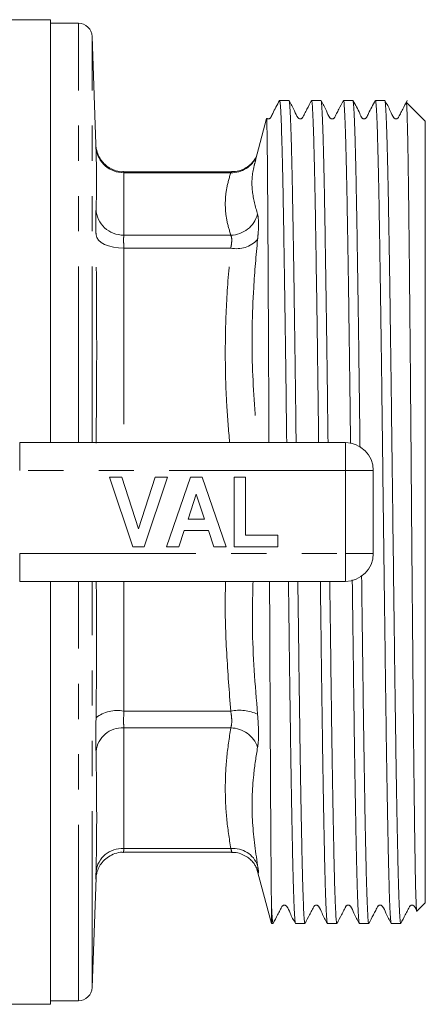
# Model space of a CAD drawing. Units: millimetres. Extents: x 174 to 233, y 93 to 266.
# Drawn here: x 218 to 233, y 93 to 128 of the extents above; entities that cross this region are included whole.
import ezdxf

# ---------------------------------------------------------------- set-up
doc = ezdxf.new("R2010")
doc.units = ezdxf.units.MM
doc.linetypes.add('PHANTOM', pattern=[12.7, 6.35, -1.27, 1.27, -1.27, 1.27, -1.27])

msp = doc.modelspace()

# ---------------------------------------------------------------- linework, layer by layer
at = {"color": 7, "linetype": 'Continuous', "lineweight": 15}
for p, q in [((219.129, 128.44), (210.896, 128.44)), ((219.129, 113.19), (219.129, 128.44)), ((220.13, 128.315), (219.129, 128.315)), ((220.777, 123.597), (220.629, 127.832)), ((227.72, 125.527), (227.381, 125.527)), ((228.87, 125.527), (228.531, 125.527)), ((230.02, 125.527), (229.681, 125.527)), ((231.17, 125.527), (230.831, 125.527)), ((232.629, 124.778), (231.95, 125.457)), ((226.913, 124.883), (226.509, 123.375)), ((232.629, 124.778), (232.629, 117.734)), ((226.522, 123.387), (226.518, 123.373)), ((225.646, 122.958), (221.763, 122.958)), ((232.629, 117.734), (232.629, 96.602)), ((218.018, 113.19), (229.754, 113.19)), ((230.754, 112.19), (230.754, 109.19)), ((222.095, 109.44), (221.254, 111.94)), ((221.254, 111.94), (221.696, 111.94)), ((221.696, 111.94), (222.296, 110.081)), ((222.296, 110.081), (222.893, 111.94)), ((223.338, 111.94), (222.501, 109.44)), ((222.893, 111.94), (223.338, 111.94)), ((223.306, 109.44), (224.168, 111.94)), ((224.168, 111.94), (224.587, 111.94)), ((224.587, 111.94), (225.453, 109.44)), ((225.742, 109.44), (225.742, 111.94)), ((225.742, 111.94), (226.158, 111.94)), ((226.158, 111.94), (226.158, 109.857)), ((224.379, 111.331), (224.082, 110.434)), ((224.678, 110.434), (224.379, 111.331)), ((224.082, 110.434), (224.678, 110.434)), ((223.943, 110.017), (223.752, 109.44)), ((224.817, 110.017), (223.943, 110.017)), ((225.009, 109.44), (224.817, 110.017)), ((226.158, 109.857), (227.312, 109.857)), ((227.312, 109.857), (227.312, 109.44)), ((222.501, 109.44), (222.095, 109.44)), ((223.752, 109.44), (223.306, 109.44)), ((225.453, 109.44), (225.009, 109.44)), ((227.312, 109.44), (225.742, 109.44)), ((229.754, 108.19), (218.018, 108.19)), ((219.129, 92.94), (219.129, 108.19)), ((221.763, 98.422), (225.646, 98.422)), ((226.549, 97.858), (227.086, 95.853)), ((226.567, 97.815), (226.587, 97.748)), ((220.629, 93.548), (220.768, 97.504)), ((227.086, 95.853), (227.086, 96.604)), ((232.327, 96.3), (232.629, 96.602)), ((227.086, 95.853), (227.145, 95.853)), ((227.956, 95.853), (228.295, 95.853)), ((229.106, 95.853), (229.445, 95.853)), ((230.256, 95.853), (230.595, 95.853)), ((231.406, 95.853), (231.745, 95.853)), ((219.129, 93.065), (220.13, 93.065)), ((211.831, 92.94), (219.129, 92.94))]:
    msp.add_line(p, q, dxfattribs=at)
at = {"color": 8, "linetype": 'PHANTOM', "lineweight": 0}
for p, q in [((220.13, 113.19), (220.13, 128.315)), ((220.629, 113.19), (220.629, 127.832)), ((221.766, 122.924), (221.766, 120.672)), ((221.766, 122.924), (225.621, 122.924)), ((221.766, 120.672), (225.621, 120.672)), ((221.766, 120.207), (221.766, 113.19)), ((221.766, 120.207), (225.621, 120.207)), ((218.018, 112.19), (218.018, 113.19)), ((229.754, 112.19), (229.754, 113.19)), ((229.754, 112.19), (218.018, 112.19)), ((229.754, 109.19), (229.754, 112.19)), ((229.754, 112.19), (230.754, 112.19)), ((218.018, 109.19), (229.754, 109.19)), ((218.018, 108.19), (218.018, 109.19)), ((229.754, 109.19), (230.754, 109.19)), ((229.754, 108.19), (229.754, 109.19)), ((220.13, 93.065), (220.13, 108.19)), ((220.629, 93.548), (220.629, 108.19)), ((221.766, 108.19), (221.766, 103.513)), ((221.766, 103.513), (225.621, 103.513)), ((221.766, 102.905), (225.621, 102.905)), ((221.766, 102.905), (221.766, 98.556)), ((221.766, 98.556), (225.621, 98.556))]:
    msp.add_line(p, q, dxfattribs=at)
at = {"color": 8, "linetype": 'PHANTOM', "lineweight": 0, "flags": 128}
msp.add_lwpolyline([(220.767, 120.68), (220.792, 120.585), (220.852, 120.495), (220.947, 120.412), (221.071, 120.34), (221.221, 120.282), (221.391, 120.239), (221.575, 120.214), (221.766, 120.207)], dxfattribs=at)
at = {"color": 7, "linetype": 'Continuous', "lineweight": 15}
for centre, radius, start, end in [((220.13, 127.815), 0.5, 2, 90), ((229.754, 112.19), 1, 0, 90), ((229.754, 109.19), 1, 270, 0), ((220.13, 93.565), 0.5, 270, 358)]:
    msp.add_arc(centre, radius, start, end, dxfattribs=at)
at = {"color": 8, "linetype": 'PHANTOM', "lineweight": 0}
for centre, radius, start, end in [((221.748, 123.906), 0.983, 185.8356, 271.0994), ((225.656, 123.891), 0.968, 267.9091, 336.4535), ((221.754, 121.661), 0.988, 182.9606, 270.7268), ((225.604, 121.691), 1.019, 270.9749, 344.8154), ((225.833, 121.218), 1.034, 258.1475, 316.8056), ((221.529, 102.295), 1.24, 78.9836, 127.9381), ((225.922, 101.902), 1.639, 66.0425, 100.566), ((221.713, 101.955), 0.952, 86.7857, 173.5249), ((225.61, 101.872), 1.034, 19.0112, 89.3726), ((221.7, 97.619), 0.939, 85.9722, 173.5659), ((225.711, 97.63), 0.931, 19.754, 95.5469)]:
    msp.add_arc(centre, radius, start, end, dxfattribs=at)
at = {"color": 7, "linetype": 'Continuous', "lineweight": 15}
for points, knots in [([(227.377, 125.524), (227.292, 125.368), (227.18, 125.163), (227.086, 124.949), (227.044, 124.89), (227.02, 124.874), (226.996, 124.866), (226.976, 124.864), (226.955, 124.866), (226.934, 124.873), (226.922, 124.882), (226.917, 124.885)], [0, 0, 0, 0, 0.605051, 0.790831, 0.828148, 0.863431, 0.89449, 0.920081, 0.945674, 0.976739, 1, 1, 1, 1]), ([(227.381, 125.516), (227.383, 125.519), (227.389, 125.533), (227.401, 125.45), (227.416, 125.268), (227.431, 124.971), (227.447, 124.574), (227.463, 124.082), (227.478, 123.496), (227.494, 122.813), (227.509, 122.043), (227.524, 121.199), (227.539, 120.282), (227.555, 119.287), (227.571, 118.231), (227.586, 117.131), (227.602, 115.986), (227.617, 114.791), (227.629, 113.852), (227.636, 113.311), (227.637, 113.19)], [0, 0, 0, 0, 0.019258, 0.078586, 0.137915, 0.198966, 0.260018, 0.319346, 0.378674, 0.439726, 0.500777, 0.560105, 0.619433, 0.680485, 0.741537, 0.800865, 0.860193, 0.921244, 0.982296, 1, 1, 1, 1]), ([(227.976, 113.19), (227.976, 113.222), (227.97, 113.661), (227.96, 114.505), (227.944, 115.708), (227.929, 116.873), (227.913, 117.984), (227.898, 119.043), (227.882, 120.053), (227.866, 120.996), (227.851, 121.856), (227.836, 122.639), (227.821, 123.343), (227.805, 123.957), (227.79, 124.47), (227.774, 124.887), (227.758, 125.207), (227.743, 125.418), (227.73, 125.522), (227.723, 125.517), (227.72, 125.515)], [0, 0, 0, 0, 0.00465, 0.063974, 0.125023, 0.186071, 0.245395, 0.30472, 0.365768, 0.426816, 0.48614, 0.545465, 0.606513, 0.667561, 0.726886, 0.78621, 0.847258, 0.908306, 0.96763, 1, 1, 1, 1]), ([(228.527, 125.524), (228.473, 125.42), (228.391, 125.262), (228.296, 125.078), (228.246, 124.982), (228.221, 124.933), (228.205, 124.903), (228.185, 124.883), (228.157, 124.868), (228.125, 124.863), (228.092, 124.869), (228.064, 124.883), (227.988, 124.97), (227.905, 125.203), (227.793, 125.403), (227.724, 125.524)], [0, 0, 0, 0, 0.21676, 0.331871, 0.391106, 0.421142, 0.436667, 0.453996, 0.472977, 0.492964, 0.51303, 0.53223, 0.549882, 0.726469, 1, 1, 1, 1]), ([(228.531, 125.522), (228.536, 125.516), (228.545, 125.503), (228.56, 125.354), (228.575, 125.108), (228.591, 124.752), (228.606, 124.297), (228.622, 123.748), (228.637, 123.109), (228.653, 122.375), (228.668, 121.556), (228.683, 120.668), (228.698, 119.711), (228.714, 118.679), (228.73, 117.59), (228.746, 116.463), (228.761, 115.294), (228.775, 114.201), (228.783, 113.487), (228.787, 113.19)], [0, 0, 0, 0, 0.054488, 0.113816, 0.173145, 0.234197, 0.29525, 0.354578, 0.413907, 0.474959, 0.536011, 0.59534, 0.654668, 0.71572, 0.776773, 0.836101, 0.89543, 0.956482, 1, 1, 1, 1]), ([(229.126, 113.19), (229.125, 113.259), (229.119, 113.736), (229.108, 114.615), (229.093, 115.815), (229.077, 116.976), (229.062, 118.082), (229.046, 119.137), (229.03, 120.141), (229.015, 121.077), (229, 121.931), (228.985, 122.706), (228.969, 123.402), (228.954, 124.007), (228.938, 124.512), (228.923, 124.92), (228.907, 125.231), (228.892, 125.432), (228.88, 125.527), (228.872, 125.518), (228.87, 125.515)], [0, 0, 0, 0, 0.010069, 0.069395, 0.130445, 0.191495, 0.250821, 0.310147, 0.371197, 0.432246, 0.491573, 0.550899, 0.611949, 0.672999, 0.732325, 0.791651, 0.852701, 0.91375, 0.973076, 1, 1, 1, 1]), ([(229.677, 125.524), (229.623, 125.42), (229.541, 125.262), (229.446, 125.078), (229.396, 124.982), (229.371, 124.933), (229.355, 124.903), (229.335, 124.883), (229.307, 124.868), (229.275, 124.863), (229.243, 124.869), (229.215, 124.883), (229.138, 124.97), (229.056, 125.204), (228.943, 125.402), (228.874, 125.523)], [0, 0, 0, 0, 0.216014, 0.330922, 0.3901, 0.42012, 0.435636, 0.452943, 0.471893, 0.491843, 0.511874, 0.531048, 0.548688, 0.725515, 1, 1, 1, 1]), ([(229.681, 125.517), (229.683, 125.52), (229.689, 125.533), (229.701, 125.452), (229.716, 125.268), (229.731, 124.971), (229.747, 124.578), (229.763, 124.087), (229.778, 123.496), (229.794, 122.813), (229.809, 122.049), (229.824, 121.207), (229.839, 120.282), (229.855, 119.287), (229.871, 118.24), (229.886, 117.142), (229.902, 115.986), (229.917, 114.791), (229.929, 113.844), (229.936, 113.296), (229.938, 113.156)], [0, 0, 0, 0, 0.018095, 0.077325, 0.138276, 0.199227, 0.258456, 0.317686, 0.378636, 0.439587, 0.498817, 0.558047, 0.618997, 0.679948, 0.739178, 0.798407, 0.859358, 0.920308, 0.979538, 1, 1, 1, 1]), ([(230.278, 113.018), (230.275, 113.289), (230.266, 113.977), (230.253, 115.059), (230.237, 116.246), (230.222, 117.381), (230.206, 118.47), (230.19, 119.513), (230.175, 120.493), (230.16, 121.394), (230.145, 122.22), (230.129, 122.972), (230.114, 123.635), (230.098, 124.2), (230.082, 124.671), (230.067, 125.045), (230.051, 125.319), (230.036, 125.476), (230.026, 125.542), (230.02, 125.524), (230.02, 125.523)], [0, 0, 0, 0, 0.039129, 0.099675, 0.160221, 0.219058, 0.277894, 0.338439, 0.398985, 0.457821, 0.516658, 0.577204, 0.63775, 0.696586, 0.755422, 0.815968, 0.876514, 0.93535, 0.994187, 1, 1, 1, 1]), ([(230.827, 125.524), (230.742, 125.368), (230.63, 125.163), (230.536, 124.949), (230.495, 124.89), (230.47, 124.874), (230.446, 124.866), (230.426, 124.864), (230.405, 124.866), (230.381, 124.874), (230.316, 124.921), (230.236, 125.163), (230.114, 125.371), (230.024, 125.523)], [0, 0, 0, 0, 0.328672, 0.4296, 0.449877, 0.469051, 0.485931, 0.499844, 0.513761, 0.530652, 0.549841, 0.670932, 1, 1, 1, 1]), ([(230.831, 125.515), (230.833, 125.519), (230.84, 125.532), (230.851, 125.446), (230.866, 125.258), (230.882, 124.963), (230.898, 124.563), (230.913, 124.064), (230.929, 123.474), (230.944, 122.795), (230.96, 122.023), (230.975, 121.169), (230.99, 120.249), (231.005, 119.262), (231.021, 118.204), (231.037, 117.092), (231.052, 115.946), (231.068, 114.762), (231.083, 113.539), (231.098, 112.294), (231.113, 111.05), (231.129, 109.804), (231.145, 108.552), (231.161, 107.315), (231.176, 106.114), (231.191, 104.945), (231.206, 103.806), (231.222, 102.716), (231.237, 101.694), (231.253, 100.734), (231.268, 99.836), (231.284, 99.017), (231.299, 98.288), (231.314, 97.646), (231.33, 97.091), (231.345, 96.634), (231.361, 96.28), (231.376, 96.03), (231.392, 95.878), (231.401, 95.864), (231.406, 95.858)], [0, 0, 0, 0, 0.0089975, 0.0362309, 0.0626954, 0.08916, 0.1163934, 0.1436268, 0.1700914, 0.196556, 0.2237894, 0.2510228, 0.2774873, 0.3039519, 0.3311853, 0.3584187, 0.3848833, 0.411348, 0.4385815, 0.4658149, 0.4922795, 0.518744, 0.5459774, 0.5732108, 0.5996755, 0.6261402, 0.6533737, 0.6806072, 0.7070718, 0.7335363, 0.7607697, 0.7880031, 0.8144678, 0.8409325, 0.868166, 0.8953995, 0.9218641, 0.9483286, 0.975562, 1, 1, 1, 1]), ([(231.745, 95.864), (231.742, 95.864), (231.733, 95.863), (231.719, 95.984), (231.703, 96.21), (231.688, 96.541), (231.672, 96.97), (231.657, 97.501), (231.642, 98.127), (231.627, 98.837), (231.611, 99.628), (231.595, 100.507), (231.58, 101.46), (231.564, 102.468), (231.549, 103.534), (231.534, 104.662), (231.518, 105.833), (231.503, 107.027), (231.488, 108.247), (231.472, 109.496), (231.456, 110.754), (231.441, 111.999), (231.425, 113.235), (231.41, 114.465), (231.395, 115.668), (231.379, 116.824), (231.364, 117.937), (231.348, 119.009), (231.332, 120.02), (231.317, 120.956), (231.302, 121.821), (231.287, 122.614), (231.271, 123.321), (231.256, 123.931), (231.24, 124.45), (231.224, 124.874), (231.209, 125.198), (231.194, 125.41), (231.181, 125.52), (231.173, 125.516), (231.17, 125.514)], [0, 0, 0, 0, 0.017579, 0.044813, 0.072046, 0.09851, 0.124975, 0.152208, 0.179442, 0.205906, 0.232371, 0.259604, 0.286837, 0.313302, 0.339766, 0.367, 0.394233, 0.420698, 0.447162, 0.474396, 0.501629, 0.528093, 0.554558, 0.581792, 0.609025, 0.635489, 0.661954, 0.689187, 0.716421, 0.742885, 0.76935, 0.796583, 0.823817, 0.850281, 0.876746, 0.903979, 0.931212, 0.957677, 0.984142, 1, 1, 1, 1]), ([(231.977, 125.524), (231.923, 125.42), (231.841, 125.262), (231.746, 125.078), (231.696, 124.982), (231.671, 124.933), (231.655, 124.903), (231.635, 124.883), (231.607, 124.868), (231.575, 124.863), (231.542, 124.869), (231.514, 124.883), (231.438, 124.97), (231.355, 125.203), (231.243, 125.403), (231.174, 125.524)], [0, 0, 0, 0, 0.216742, 0.331848, 0.391082, 0.421117, 0.436642, 0.453971, 0.472954, 0.492943, 0.513011, 0.532212, 0.549865, 0.726455, 1, 1, 1, 1]), ([(231.946, 125.453), (231.949, 125.446), (231.955, 125.431), (231.964, 125.282), (231.974, 125.033), (231.985, 124.675), (231.995, 124.216), (232.005, 123.666), (232.016, 123.028), (232.026, 122.294), (232.036, 121.478), (232.046, 120.593), (232.056, 119.64), (232.066, 118.613), (232.077, 117.53), (232.087, 116.412), (232.097, 115.257), (232.107, 114.059), (232.117, 112.838), (232.127, 111.614), (232.137, 110.385), (232.148, 109.146), (232.158, 107.922), (232.169, 106.732), (232.179, 105.572), (232.189, 104.438), (232.199, 103.351), (232.209, 102.329), (232.219, 101.366), (232.229, 100.462), (232.24, 99.633), (232.25, 98.893), (232.26, 98.237), (232.27, 97.664), (232.282, 97.092), (232.297, 96.598), (232.311, 96.353), (232.32, 96.281), (232.324, 96.301), (232.324, 96.303)], [0, 0, 0, 0, 0.022836, 0.049689, 0.076541, 0.104182, 0.131822, 0.15855, 0.185279, 0.212785, 0.240291, 0.267001, 0.29371, 0.321204, 0.348698, 0.375276, 0.401853, 0.429203, 0.456553, 0.483106, 0.509659, 0.536991, 0.564323, 0.590763, 0.617203, 0.644413, 0.671622, 0.698019, 0.724415, 0.751584, 0.778754, 0.805056, 0.831359, 0.858429, 0.885499, 0.927845, 0.970983, 0.997111, 1, 1, 1, 1]), ([(226.997, 113.19), (226.996, 113.407), (226.994, 114.033), (226.989, 115.043), (226.984, 116.197), (226.979, 117.295), (226.973, 118.345), (226.968, 119.347), (226.963, 120.283), (226.957, 121.139), (226.952, 121.92), (226.947, 122.625), (226.942, 123.24), (226.936, 123.757), (226.931, 124.181), (226.926, 124.51), (226.92, 124.738), (226.917, 124.871), (226.915, 124.879), (226.914, 124.883)], [0, 0, 0, 0, 0.032996, 0.095182, 0.157369, 0.217465, 0.277562, 0.339422, 0.401282, 0.461093, 0.520903, 0.582475, 0.644047, 0.703448, 0.762849, 0.82398, 0.885115, 0.94468, 1, 1, 1, 1]), ([(220.767, 121.61), (220.774, 121.782), (220.801, 122.442), (220.783, 123.106), (220.77, 123.597)], [0, 0, 0, 0, 0.260471, 1, 1, 1, 1]), ([(221.762, 122.965), (221.739, 122.963), (221.625, 122.952), (221.435, 123.005), (221.219, 123.108), (221.054, 123.243), (220.934, 123.388), (220.854, 123.53), (220.806, 123.659), (220.782, 123.757), (220.772, 123.822), (220.769, 123.842), (220.769, 123.849)], [0, 0, 0, 0, 0.046925, 0.230212, 0.389702, 0.531644, 0.657991, 0.768674, 0.862314, 0.935625, 0.977409, 1, 1, 1, 1]), ([(226.548, 123.522), (226.548, 123.521), (226.542, 123.507), (226.503, 123.43), (226.414, 123.302), (226.266, 123.16), (226.078, 123.044), (225.864, 122.967), (225.712, 122.965), (225.645, 122.964)], [0, 0, 0, 0, 0.007679, 0.096082, 0.264035, 0.430687, 0.616929, 0.82868, 1, 1, 1, 1]), ([(230.595, 95.86), (230.594, 95.857), (230.588, 95.842), (230.577, 95.912), (230.561, 96.079), (230.546, 96.362), (230.53, 96.742), (230.515, 97.218), (230.499, 97.797), (230.484, 98.468), (230.469, 99.219), (230.453, 100.05), (230.438, 100.966), (230.422, 101.952), (230.406, 102.99), (230.391, 104.082), (230.376, 105.232), (230.361, 106.421), (230.347, 107.481), (230.339, 108.144), (230.336, 108.4)], [0, 0, 0, 0, 0.009661, 0.068388, 0.12882, 0.189253, 0.24798, 0.306707, 0.36714, 0.427573, 0.4863, 0.545026, 0.605459, 0.665892, 0.724619, 0.783346, 0.843779, 0.904212, 0.962939, 1, 1, 1, 1]), ([(227.086, 96.604), (227.085, 96.701), (227.081, 96.994), (227.075, 97.619), (227.069, 98.447), (227.063, 99.306), (227.058, 100.146), (227.052, 101.07), (227.047, 102.061), (227.042, 103.103), (227.037, 104.196), (227.031, 105.346), (227.026, 106.532), (227.022, 107.484), (227.02, 108.038), (227.019, 108.19)], [0, 0, 0, 0, 0.053408, 0.160356, 0.268737, 0.345806, 0.422876, 0.502184, 0.581493, 0.658562, 0.735631, 0.814952, 0.894271, 0.971053, 1, 1, 1, 1]), ([(227.699, 108.19), (227.703, 107.913), (227.712, 107.23), (227.725, 106.155), (227.741, 104.973), (227.756, 103.833), (227.771, 102.753), (227.787, 101.728), (227.802, 100.757), (227.818, 99.858), (227.834, 99.044), (227.849, 98.311), (227.864, 97.66), (227.88, 97.077), (227.896, 96.607), (227.912, 96.251), (227.928, 96.011), (227.943, 95.872), (227.952, 95.864), (227.956, 95.861)], [0, 0, 0, 0, 0.040585, 0.099914, 0.160966, 0.222018, 0.281347, 0.340676, 0.401728, 0.462781, 0.522109, 0.581438, 0.642491, 0.703543, 0.771462, 0.830791, 0.89012, 0.951173, 1, 1, 1, 1]), ([(228.295, 95.858), (228.291, 95.863), (228.281, 95.874), (228.267, 96.012), (228.251, 96.249), (228.236, 96.589), (228.221, 97.021), (228.206, 97.545), (228.191, 98.164), (228.176, 98.874), (228.16, 99.665), (228.145, 100.538), (228.129, 101.493), (228.113, 102.513), (228.098, 103.582), (228.083, 104.701), (228.068, 105.873), (228.053, 107.042), (228.043, 107.824), (228.038, 108.19)], [0, 0, 0, 0, 0.050947, 0.109136, 0.168947, 0.228759, 0.286948, 0.345136, 0.404948, 0.46476, 0.524084, 0.583409, 0.644457, 0.705506, 0.764831, 0.824156, 0.885205, 0.946253, 1, 1, 1, 1]), ([(228.849, 108.19), (228.851, 108.077), (228.857, 107.557), (228.869, 106.648), (228.884, 105.462), (228.899, 104.304), (228.915, 103.191), (228.93, 102.143), (228.946, 101.154), (228.962, 100.224), (228.977, 99.369), (228.993, 98.603), (229.008, 97.921), (229.023, 97.324), (229.038, 96.823), (229.054, 96.427), (229.069, 96.127), (229.085, 95.936), (229.097, 95.848), (229.104, 95.861), (229.106, 95.864)], [0, 0, 0, 0, 0.0164944, 0.0758224, 0.1351504, 0.1962021, 0.2572537, 0.3165815, 0.3759094, 0.4369608, 0.4980123, 0.5573404, 0.6166685, 0.6777202, 0.7387719, 0.7980997, 0.8574276, 0.918479, 0.9795304, 1, 1, 1, 1]), ([(229.445, 95.86), (229.444, 95.858), (229.438, 95.841), (229.425, 95.923), (229.406, 96.147), (229.387, 96.547), (229.37, 97.035), (229.355, 97.573), (229.34, 98.211), (229.325, 98.938), (229.309, 99.742), (229.293, 100.621), (229.278, 101.582), (229.262, 102.608), (229.247, 103.682), (229.232, 104.804), (229.217, 105.981), (229.202, 107.115), (229.192, 107.861), (229.188, 108.19)], [0, 0, 0, 0, 0.009993, 0.071047, 0.14975, 0.229431, 0.28876, 0.348089, 0.409142, 0.470194, 0.529524, 0.588853, 0.649906, 0.710959, 0.770288, 0.829618, 0.890671, 0.951725, 1, 1, 1, 1]), ([(229.999, 108.24), (230.002, 107.953), (230.011, 107.25), (230.025, 106.155), (230.041, 104.973), (230.056, 103.844), (230.071, 102.762), (230.087, 101.727), (230.102, 100.757), (230.118, 99.866), (230.133, 99.051), (230.149, 98.311), (230.164, 97.66), (230.179, 97.109), (230.194, 96.651), (230.21, 96.29), (230.226, 96.035), (230.241, 95.88), (230.251, 95.863), (230.256, 95.855)], [0, 0, 0, 0, 0.0417778, 0.1026822, 0.1635866, 0.2227716, 0.2819566, 0.342861, 0.4037655, 0.4629504, 0.5221353, 0.5830397, 0.6439441, 0.703129, 0.7623139, 0.8232183, 0.8841227, 0.9433077, 1, 1, 1, 1]), ([(220.766, 97.504), (220.766, 97.502), (220.766, 97.5), (220.767, 97.517), (220.77, 97.545), (220.78, 97.616), (220.811, 97.748), (220.889, 97.925), (221.025, 98.111), (221.214, 98.272), (221.449, 98.38), (221.639, 98.431), (221.745, 98.418), (221.761, 98.416)], [0, 0, 0, 0, 0.049913, 0.081785, 0.108289, 0.140871, 0.228376, 0.355222, 0.494556, 0.649258, 0.805052, 0.96984, 1, 1, 1, 1]), ([(225.647, 98.413), (225.682, 98.416), (225.797, 98.425), (225.981, 98.374), (226.176, 98.282), (226.327, 98.166), (226.437, 98.046), (226.509, 97.938), (226.547, 97.863), (226.563, 97.825), (226.569, 97.81), (226.568, 97.812), (226.567, 97.813)], [0, 0, 0, 0, 0.0744063, 0.2481594, 0.4023827, 0.539742, 0.659812, 0.7592934, 0.8361793, 0.8973657, 0.9649864, 1, 1, 1, 1]), ([(227.145, 95.858), (227.141, 95.863), (227.131, 95.873), (227.117, 96.011), (227.101, 96.241), (227.091, 96.483), (227.086, 96.604)], [0, 0, 0, 0, 0.220264, 0.475431, 0.737715, 1, 1, 1, 1]), ([(227.149, 95.856), (227.203, 95.959), (227.285, 96.118), (227.38, 96.302), (227.43, 96.398), (227.455, 96.447), (227.471, 96.477), (227.491, 96.497), (227.519, 96.512), (227.551, 96.517), (227.584, 96.511), (227.612, 96.496), (227.689, 96.41), (227.771, 96.176), (227.883, 95.978), (227.952, 95.857)], [0, 0, 0, 0, 0.2147, 0.329202, 0.388254, 0.41823, 0.433733, 0.451044, 0.470012, 0.489989, 0.510049, 0.52925, 0.546909, 0.724051, 1, 1, 1, 1]), ([(228.299, 95.857), (228.353, 95.96), (228.435, 96.118), (228.531, 96.302), (228.58, 96.398), (228.605, 96.447), (228.621, 96.477), (228.641, 96.497), (228.669, 96.512), (228.701, 96.517), (228.734, 96.511), (228.762, 96.496), (228.839, 96.41), (228.921, 96.176), (229.033, 95.978), (229.102, 95.857)], [0, 0, 0, 0, 0.216239, 0.3311985, 0.3903877, 0.4204085, 0.435924, 0.4532291, 0.4721748, 0.4921193, 0.5121445, 0.5313118, 0.5489474, 0.7257059, 1, 1, 1, 1]), ([(229.45, 95.858), (229.504, 95.961), (229.586, 96.119), (229.681, 96.303), (229.731, 96.399), (229.756, 96.448), (229.772, 96.477), (229.792, 96.497), (229.819, 96.512), (229.852, 96.517), (229.884, 96.511), (229.912, 96.497), (229.989, 96.41), (230.071, 96.176), (230.184, 95.977), (230.253, 95.855)], [0, 0, 0, 0, 0.217792, 0.333181, 0.392491, 0.422549, 0.438077, 0.455392, 0.474346, 0.494297, 0.514324, 0.533491, 0.551118, 0.727442, 1, 1, 1, 1]), ([(230.599, 95.856), (230.653, 95.959), (230.735, 96.118), (230.83, 96.302), (230.88, 96.398), (230.905, 96.447), (230.921, 96.477), (230.941, 96.497), (230.969, 96.512), (231.001, 96.517), (231.034, 96.511), (231.062, 96.496), (231.139, 96.41), (231.221, 96.176), (231.333, 95.978), (231.402, 95.857)], [0, 0, 0, 0, 0.214747, 0.329262, 0.388318, 0.418296, 0.433799, 0.451111, 0.47008, 0.49006, 0.510122, 0.529323, 0.546983, 0.724111, 1, 1, 1, 1]), ([(231.749, 95.857), (231.803, 95.96), (231.885, 96.118), (231.98, 96.302), (232.03, 96.398), (232.055, 96.447), (232.071, 96.477), (232.091, 96.497), (232.119, 96.512), (232.151, 96.517), (232.184, 96.511), (232.212, 96.496), (232.271, 96.43), (232.299, 96.36), (232.323, 96.298)], [0, 0, 0, 0, 0.319906, 0.489997, 0.577576, 0.621999, 0.644956, 0.670566, 0.698604, 0.728121, 0.757757, 0.786125, 0.812223, 1, 1, 1, 1])]:
    msp.add_open_spline(points, degree=3, knots=knots, dxfattribs=at)
at = {"color": 8, "linetype": 'PHANTOM', "lineweight": 0}
for points, knots in [([(226.518, 123.373), (226.493, 123.284), (226.386, 122.908), (226.356, 122.253), (226.51, 121.701), (226.587, 121.424)], [0, 0, 0, 0, 0.134524, 0.566163, 1, 1, 1, 1]), ([(221.763, 122.944), (221.763, 122.948), (221.764, 122.955), (221.766, 122.933), (221.766, 122.924)], [0, 0, 0, 0, 0.574032, 1, 1, 1, 1]), ([(225.621, 120.672), (225.566, 120.859), (225.455, 121.232), (225.409, 121.795), (225.454, 122.36), (225.566, 122.736), (225.621, 122.924)], [0, 0, 0, 0, 0.249012, 0.498009, 0.748997, 1, 1, 1, 1]), ([(225.621, 122.924), (225.628, 122.934), (225.643, 122.956), (225.645, 122.949), (225.646, 122.945)], [0, 0, 0, 0, 0.488042, 1, 1, 1, 1]), ([(220.767, 120.68), (220.766, 120.743), (220.763, 120.994), (220.761, 121.372), (220.765, 121.53), (220.767, 121.61)], [0, 0, 0, 0, 0.141786, 0.570879, 1, 1, 1, 1]), ([(226.587, 121.424), (226.602, 121.35), (226.631, 121.2), (226.618, 120.832), (226.594, 120.581), (226.587, 120.511)], [0, 0, 0, 0, 0.419174, 0.838166, 1, 1, 1, 1]), ([(220.767, 113.167), (220.774, 113.744), (220.804, 116.247), (220.783, 118.752), (220.767, 120.68)], [0, 0, 0, 0, 0.230531, 1, 1, 1, 1]), ([(221.766, 120.672), (221.764, 120.633), (221.761, 120.553), (221.763, 120.364), (221.766, 120.238), (221.766, 120.207)], [0, 0, 0, 0, 0.429119, 0.858219, 1, 1, 1, 1]), ([(225.621, 120.207), (225.628, 120.242), (225.652, 120.369), (225.665, 120.557), (225.636, 120.634), (225.621, 120.672)], [0, 0, 0, 0, 0.162468, 0.580598, 1, 1, 1, 1]), ([(226.587, 120.511), (226.535, 119.933), (226.399, 118.414), (226.354, 115.966), (226.507, 114.11), (226.583, 113.19)], [0, 0, 0, 0, 0.236355, 0.621657, 1, 1, 1, 1]), ([(225.581, 113.19), (225.542, 113.642), (225.448, 114.719), (225.41, 116.43), (225.454, 118.319), (225.565, 119.577), (225.621, 120.207)], [0, 0, 0, 0, 0.193665, 0.461013, 0.730499, 1, 1, 1, 1]), ([(220.767, 103.273), (220.775, 103.917), (220.794, 105.557), (220.783, 107.195), (220.777, 108.19)], [0, 0, 0, 0, 0.392927, 1, 1, 1, 1]), ([(225.621, 103.513), (225.568, 104.209), (225.46, 105.601), (225.407, 107.163), (225.431, 108.026), (225.436, 108.19)], [0, 0, 0, 0, 0.447343, 0.89466, 1, 1, 1, 1]), ([(226.425, 108.19), (226.41, 107.648), (226.367, 106.051), (226.5, 104.454), (226.587, 103.399)], [0, 0, 0, 0, 0.33949, 1, 1, 1, 1]), ([(221.766, 103.513), (221.764, 103.407), (221.761, 103.196), (221.763, 103.004), (221.766, 102.925), (221.766, 102.905)], [0, 0, 0, 0, 0.429119, 0.858219, 1, 1, 1, 1]), ([(225.621, 102.905), (225.628, 102.928), (225.652, 103.008), (225.665, 103.204), (225.636, 103.41), (225.621, 103.513)], [0, 0, 0, 0, 0.162468, 0.580598, 1, 1, 1, 1]), ([(226.587, 103.399), (226.602, 103.196), (226.631, 102.791), (226.618, 102.409), (226.594, 102.252), (226.587, 102.208)], [0, 0, 0, 0, 0.419174, 0.838166, 1, 1, 1, 1]), ([(220.767, 102.062), (220.766, 102.101), (220.763, 102.258), (220.761, 102.642), (220.765, 103.063), (220.767, 103.273)], [0, 0, 0, 0, 0.141786, 0.570879, 1, 1, 1, 1]), ([(225.621, 98.556), (225.566, 98.917), (225.455, 99.637), (225.409, 100.725), (225.454, 101.815), (225.566, 102.542), (225.621, 102.905)], [0, 0, 0, 0, 0.249012, 0.498009, 0.748997, 1, 1, 1, 1]), ([(220.767, 97.724), (220.774, 98.058), (220.804, 99.506), (220.783, 100.951), (220.767, 102.062)], [0, 0, 0, 0, 0.230531, 1, 1, 1, 1]), ([(226.587, 102.208), (226.535, 101.879), (226.399, 101.014), (226.354, 99.591), (226.509, 98.494), (226.587, 97.944)], [0, 0, 0, 0, 0.234265, 0.616161, 1, 1, 1, 1]), ([(221.766, 98.556), (221.764, 98.505), (221.761, 98.426), (221.763, 98.434), (221.763, 98.436)], [0, 0, 0, 0, 0.64323, 1, 1, 1, 1]), ([(225.646, 98.435), (225.651, 98.433), (225.664, 98.428), (225.638, 98.507), (225.621, 98.556)], [0, 0, 0, 0, 0.371395, 1, 1, 1, 1]), ([(220.767, 97.525), (220.766, 97.508), (220.763, 97.442), (220.761, 97.446), (220.765, 97.631), (220.767, 97.724)], [0, 0, 0, 0, 0.141786, 0.57088, 1, 1, 1, 1]), ([(226.587, 97.944), (226.602, 97.854), (226.631, 97.673), (226.618, 97.663), (226.594, 97.73), (226.587, 97.748)], [0, 0, 0, 0, 0.419174, 0.838166, 1, 1, 1, 1])]:
    msp.add_open_spline(points, degree=3, knots=knots, dxfattribs=at)

doc.saveas('drawing.dxf')
